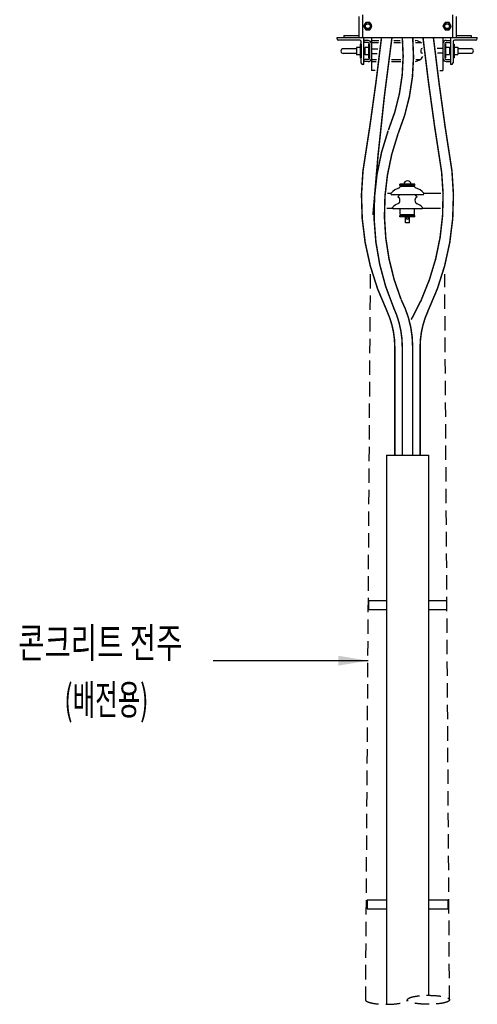
# Model space of a CAD drawing. Extents: x -450 to 24060, y -390 to 17310.
# Drawn here: x 11449 to 13436, y 6943 to 11218 of the extents above; entities that cross this region are included whole.
import ezdxf
from ezdxf.enums import TextEntityAlignment as Align

# ---------------------------------------------------------------- set-up
doc = ezdxf.new("R2010")
doc.units = 0
doc.header["$LTSCALE"] = 250
doc.header["$MEASUREMENT"] = 0
doc.linetypes.add('HIDDEN', pattern=[0.375, 0.25, -0.125])
for name, color, linetype in [('2', 2, 'CONTINUOUS'), ('3', 3, 'CONTINUOUS'), ('4', 4, 'CONTINUOUS'), ('7', 7, 'CONTINUOUS'), ('ARM', 9, 'CONTINUOUS'), ('L', 1, 'CONTINUOUS'), ('NAME', 2, 'CONTINUOUS')]:
    doc.layers.add(name, color=color, linetype=linetype)
doc.styles.add('GHS', font='roman.shx', dxfattribs={"bigfont": 'ghs.shx'})
doc.styles.add('ROMAND', font='romand', dxfattribs={"width": 0.8, "height": 130, "bigfont": 'whtmtxt'})
doc.dimstyles.new('DIM3', dxfattribs={"dimtxt": 100, "dimasz": 130, "dimexe": 50, "dimexo": 50, "dimgap": 25, "dimtad": 1, "dimdec": 3, "dimzin": 0, "dimtxsty": 'ROMAND', "dimcen": 0, "dimazin": 3, "dimtfac": 0.5, "dimtdec": 4, "dimtix": 1, "dimtofl": 0, "dimtmove": 0, "dimatfit": 3, "dimtolj": 1, "dimtzin": 0})

msp = doc.modelspace()

# ---------------------------------------------------------------- linework, layer by layer
at = {"layer": '2', "linetype": 'HIDDEN'}
for p, q in [((12971.1, 10114), (12950.1, 6962.8)), ((13315.9, 6962.8), (13294.9, 10114))]:
    msp.add_line(p, q, dxfattribs=at)
msp.add_ellipse((13224.4, 6962.8), major_axis=(91.4, 0), ratio=0.213251, dxfattribs=at)
msp.add_ellipse((13041.6, 6962.8), major_axis=(-91.4, 0), ratio=0.213251, start_param=0, end_param=3.141593, dxfattribs=at)
at = {"layer": '3'}
for p, q in [((13165.5, 10494.3), (13100.5, 10494.3)), ((13100.5, 10494.3), (13100.5, 10491.6)), ((13165.5, 10491.6), (13165.5, 10494.3)), ((13061.5, 10461.8), (13061.5, 10463.4)), ((13200.6, 10457.9), (13065.4, 10457.9)), ((13204.5, 10461.8), (13204.5, 10463.4)), ((13068, 10400.7), (13068, 10402.4)), ((13194.1, 10396.8), (13071.9, 10396.8)), ((13101.8, 10373.4), (13101.8, 10396.8)), ((13164.2, 10373.4), (13164.2, 10396.8)), ((13198, 10400.7), (13198, 10401.9)), ((13161.6, 10370.8), (13104.4, 10370.8))]:
    msp.add_line(p, q, dxfattribs=at)
for centre, radius, start, end in [((13116.8, 10418.9), 71.5, 105.5002, 139.8315), ((13096.6, 10491.6), 3.9, 285.5002, 0), ((13169.4, 10491.6), 3.9, 180, 254.4998), ((13149.2, 10418.9), 71.5, 40.1685, 74.4998), ((13064.1, 10463.4), 2.6, 139.8315, 180), ((13065.4, 10461.8), 3.9, 180, 270), ((13073.5, 10473.3), 29.9, 305.1494, 329.0928), ((13083.8, 10433.9), 16.5, 295.0116, 64.9884), ((13182.2, 10433.9), 16.5, 115.0116, 244.9884), ((13190.7, 10471.7), 27.6, 209.8743, 235.8835), ((13200.6, 10461.8), 3.9, 270, 0), ((13201.9, 10463.4), 2.6, 0, 40.1685), ((13070.6, 10402.4), 2.6, 135.5707, 180), ((13071.9, 10400.7), 3.9, 180, 270), ((13115.2, 10358.7), 65, 112.2153, 135.5707), ((13150.1, 10358.9), 65, 43.5038, 67.3035), ((13194.1, 10400.7), 3.9, 270, 0), ((13195.4, 10401.9), 2.6, 0, 43.5038), ((13104.4, 10373.4), 2.6, 180, 270), ((13161.6, 10373.4), 2.6, 270, 0)]:
    msp.add_arc(centre, radius, start, end, dxfattribs=at)
at = {"layer": '4'}
for p, q in [((13042, 9327.6), (13224, 9327.6)), ((13042, 9327.6), (13042, 6943.3)), ((13224, 9327.6), (13224, 6982.3)), ((12964, 8697.1), (13042, 8697.1)), ((12964, 8697.1), (12964, 8658.1)), ((13224, 8697.1), (13302, 8697.1)), ((13302, 8697.1), (13302, 8658.1)), ((12964, 8658.1), (13042, 8658.1)), ((13224, 8658.1), (13302, 8658.1)), ((12957.5, 7397.1), (13042, 7397.1)), ((12957.5, 7397.1), (12957.5, 7358.1)), ((13224, 7397.1), (13308.5, 7397.1)), ((13308.5, 7397.1), (13308.5, 7358.1)), ((12957.5, 7358.1), (13042, 7358.1)), ((13224, 7358.1), (13308.5, 7358.1))]:
    msp.add_line(p, q, dxfattribs=at)
at = {"layer": '7'}
for p, q in [((12827, 11135.2), (12827, 11141.1)), ((12925.8, 11128.7), (12833.5, 11128.7)), ((12932.3, 11029.9), (12932.3, 11122.2)), ((12944, 11023.4), (12944, 11140.4)), ((12944, 11127.4), (12944, 11119)), ((12962.2, 11127.4), (12944, 11127.4)), ((12962.2, 11119), (12944, 11119)), ((12976.5, 11141.1), (12976.5, 10997.4)), ((12976.5, 11127.4), (13008.7, 11127.4)), ((12976.5, 11118.9), (13007.7, 11118.9)), ((13073.1, 11118.9), (13102.4, 11118.9)), ((13074.1, 11127.4), (13101.7, 11127.4)), ((13166.9, 11127.4), (13169.6, 11127.4)), ((13167.5, 11118.9), (13189.4, 11118.9)), ((13286.9, 11141.1), (13286.9, 10998.1)), ((13301.2, 11128.1), (13319.4, 11128.1)), ((13301.2, 11119.6), (13319.4, 11119.6)), ((13319.4, 11141.1), (13319.4, 11024.1)), ((13319.4, 11128.1), (13319.4, 11119.6)), ((13331.1, 11122.9), (13331.1, 11030.6)), ((13429.9, 11129.4), (13337.6, 11129.4)), ((13436.4, 11135.9), (13436.4, 11141.1)), ((12911.2, 11092.3), (12854.3, 11092.3)), ((12911.2, 11097.5), (12911.2, 11066.3)), ((12928.1, 11097.5), (12911.2, 11097.5)), ((12932.3, 11111.8), (12928.1, 11111.8)), ((12928.1, 11111.8), (12928.1, 11052)), ((12932.3, 11111.8), (12932.3, 11052)), ((12964.5, 11097.5), (12947.6, 11097.5)), ((12947.6, 11097.5), (12947.6, 11066.3)), ((12968.7, 11111.8), (12964.5, 11111.8)), ((12964.5, 11111.8), (12964.5, 11052)), ((12968.7, 11112.5), (12968.7, 11051.4)), ((12968.7, 11111.8), (12968.7, 11052)), ((12976.5, 11092.3), (13004.5, 11092.3)), ((13190.6, 11086.5), (13190.6, 11078.7)), ((13198.5, 11072.2), (13197.1, 11072.2)), ((13286.9, 11093), (13261.4, 11093)), ((13286.9, 11072.2), (13263.9, 11072.2)), ((13294.7, 11113.1), (13294.7, 11052)), ((13294.7, 11112.5), (13294.7, 11052.7)), ((13294.7, 11112.5), (13298.9, 11112.5)), ((13298.9, 11112.5), (13298.9, 11052.7)), ((13298.9, 11098.2), (13315.8, 11098.2)), ((13315.8, 11098.2), (13315.8, 11067)), ((13315.8, 11093), (13319.4, 11093)), ((13315.8, 11072.2), (13319.4, 11072.2)), ((13331.1, 11112.5), (13331.1, 11052.7)), ((13331.1, 11112.5), (13335.3, 11112.5)), ((13335.3, 11112.5), (13335.3, 11052.7)), ((13335.3, 11098.2), (13352.2, 11098.2)), ((13352.2, 11098.2), (13352.2, 11067)), ((13352.2, 11093), (13409.1, 11093)), ((13352.2, 11072.2), (13409.1, 11072.2)), ((12911.2, 11071.5), (12854.3, 11071.5)), ((12928.1, 11066.3), (12911.2, 11066.3)), ((12932.3, 11052), (12928.1, 11052)), ((12962.2, 11044.9), (12944, 11044.9)), ((12944, 11044.9), (12944, 11036.4)), ((12962.2, 11036.4), (12944, 11036.4)), ((12964.5, 11066.3), (12947.6, 11066.3)), ((12968.7, 11052), (12964.5, 11052)), ((12976.5, 11071.5), (13002, 11071.5)), ((12976.5, 11044.9), (12998.7, 11044.9)), ((12976.5, 11036.4), (12997.7, 11036.4)), ((13063.2, 11036.4), (13103.9, 11036.4)), ((13064.2, 11044.9), (13104.1, 11044.9)), ((13169.2, 11044.9), (13187.6, 11044.9)), ((13294.7, 11052.7), (13298.9, 11052.7)), ((13298.9, 11067), (13315.8, 11067)), ((13301.2, 11045.5), (13319.4, 11045.5)), ((13301.2, 11037.1), (13319.4, 11037.1)), ((13319.4, 11045.5), (13319.4, 11037.1)), ((13331.1, 11052.7), (13335.3, 11052.7)), ((13335.3, 11067), (13352.2, 11067)), ((12944, 11023.4), (12938.8, 11023.4)), ((12992.7, 10997.4), (12976.5, 10997.4)), ((13273.2, 10998.1), (13286.9, 10998.1)), ((13324.6, 11024.1), (13319.4, 11024.1)), ((13165.5, 10503.4), (13100.5, 10503.4)), ((13100.5, 10497.6), (13100.5, 10503.4)), ((13165.5, 10497.6), (13100.5, 10497.6)), ((13123.9, 10494.3), (13123.9, 10497.6)), ((13142.1, 10494.3), (13142.1, 10497.6)), ((13165.5, 10497.6), (13165.5, 10503.4)), ((13046.4, 10465.1), (13062.1, 10465.1)), ((13203.9, 10465.1), (13277.5, 10465.1)), ((13043.1, 10400.1), (13068.1, 10400.1)), ((13197.9, 10400.1), (13277.1, 10400.1)), ((13165.5, 10367.6), (13100.5, 10367.6)), ((13100.5, 10361.7), (13100.5, 10367.6)), ((13165.5, 10361.7), (13100.5, 10361.7)), ((13123.9, 10367.6), (13123.9, 10370.8)), ((13123.9, 10335.7), (13123.9, 10361.7)), ((13142.1, 10367.6), (13142.1, 10370.8)), ((13142.1, 10335.7), (13142.1, 10361.7)), ((13165.5, 10361.7), (13165.5, 10367.6)), ((13142.1, 10335.7), (13123.9, 10335.7))]:
    msp.add_line(p, q, dxfattribs=at)
for points in [[(12951.7, 11205.4), (12942.7, 11189.8), (12951.7, 11174.2), (12969.8, 11174.2), (12978.8, 11189.8), (12969.8, 11205.4)], [(13296.2, 11205.4), (13287.2, 11189.8), (13296.2, 11174.2), (13314.3, 11174.2), (13323.3, 11189.8), (13314.3, 11205.4)]]:
    msp.add_lwpolyline(points, close=True, dxfattribs=at)
for centre, radius in [((12960.8, 11189.8), 15.6), ((12960.8, 11189.8), 10.4), ((13305.2, 11189.8), 15.6), ((13305.2, 11189.8), 10.4), ((13133, 10355.2), 3.9)]:
    msp.add_circle(centre, radius, dxfattribs=at)
for centre, radius, start, end in [((12833.5, 11135.2), 6.5, 180, 270), ((12925.8, 11122.2), 6.5, 0, 90), ((12962.2, 11112.5), 14.9, 16.9574, 90), ((12962.2, 11112.5), 6.5, 0, 90), ((13162, 11082.6), 45.5, 46.5576, 80.3037), ((13301.2, 11113.1), 14.9, 90, 163.0426), ((13301.2, 11113.1), 6.5, 90, 180), ((13337.6, 11122.9), 6.5, 90, 180), ((13429.9, 11135.9), 6.5, 270, 0), ((12854.3, 11081.9), 10.4, 90, 270), ((13197.1, 11086.5), 6.5, 90, 180), ((13197.1, 11078.7), 6.5, 180, 270), ((13409.1, 11082.6), 10.4, 270, 90), ((12938.8, 11029.9), 6.5, 180, 270), ((12962.2, 11051.4), 6.5, 270, 0), ((12962.2, 11051.4), 14.9, 270, 343.0426), ((13159.1, 11084.5), 48.8, 279.7443, 327.3746), ((13301.2, 11052), 14.9, 196.9574, 270), ((13301.2, 11052), 6.5, 180, 270), ((13324.6, 11030.6), 6.5, 270, 0), ((13133, 10503.4), 15.6, 0, 180)]:
    msp.add_arc(centre, radius, start, end, dxfattribs=at)
at = {"layer": 'ARM'}
for p, q in [((12921.8, 11232.1), (12921.8, 11141.1)), ((12938, 11238.6), (12938, 11141.1)), ((13328, 11238.6), (13328, 11141.1)), ((13344.2, 11232.1), (13344.2, 11141.1)), ((12827, 11141.1), (13436.4, 11141.1)), ((12856.8, 11148.9), (12921.8, 11148.9)), ((12856.8, 11148.9), (12856.8, 11141.1)), ((13344.2, 11148.9), (13409.2, 11148.9)), ((13409.2, 11148.9), (13409.2, 11141.1))]:
    msp.add_line(p, q, dxfattribs=at)
at = {"layer": 'L', "const_width": 6.5}
for points in [[(12939.7, 10561.2, 0.011196), (13020.2, 11139.9, 0.011196)], [(12983.2, 10370.5, -0.016274), (13065.8, 11142.2, 0.011341)], [(13050.2, 10739, 0.122456), (13110.5, 11142, 0.122456)], [(13091.8, 10721.8, 0.120706), (13155.9, 11140.2, 0.120706)], [(13200.2, 11142.2, 0.011341), (13281.9, 10554, 0.011341)], [(13245.8, 11139.9, 0.011196), (13326.3, 10561.2, 0.011196)], [(13049.2, 10736.4, 0.189174), (13072.7, 9968.4, 0.189174)], [(13091.6, 10721.3, 0.182254), (13105.4, 10003.1, 0.182254)], [(12939.7, 10561.8, 0.139729), (13044, 9953.4, 0.139729)], [(13149.6, 9916.2, 0.158288), (13281.5, 10556.9, 0.139729)], [(13222, 9953.4, 0.139729), (13326.3, 10561.8, 0.139729)], [(13155.5, 9797.9, 0.119822), (13105.8, 10002.2, 0.119822)], [(13110.5, 9797.9, 0.108263), (13072.6, 9968.7, 0.108263)], [(13078, 9797.8, 0.108263), (13043.1, 9955, 0.108263)], [(13222.9, 9955, 0.108263), (13188, 9797.8, 0.108263)]]:
    msp.add_lwpolyline(points, format="xyb", dxfattribs=at)
for points in [[(13078, 9797.9), (13078, 9327.6)], [(13110.5, 9797.9), (13110.5, 9327.6)], [(13155.5, 9797.9), (13155.5, 9327.6)], [(13188, 9797.9), (13188, 9327.6)]]:
    msp.add_lwpolyline(points, dxfattribs=at)

# ---------------------------------------------------------------- texts
at = {"layer": 'NAME', "style": 'GHS'}
for s, width, p in [('콘크리트 전주', 0.7, (11798.8, 8448)), ('(배전용)', 0.6, (11825.3, 8200.8))]:
    msp.add_text(s, height=130, dxfattribs=dict(at, width=width)).set_placement(p, align=Align.CENTER)

# ---------------------------------------------------------------- leaders
at = {"layer": 'NAME'}
msp.add_leader([(12962.7, 8435.2), (12289.1, 8435.2)], dimstyle='DIM3', dxfattribs=at)

doc.saveas('drawing.dxf')
